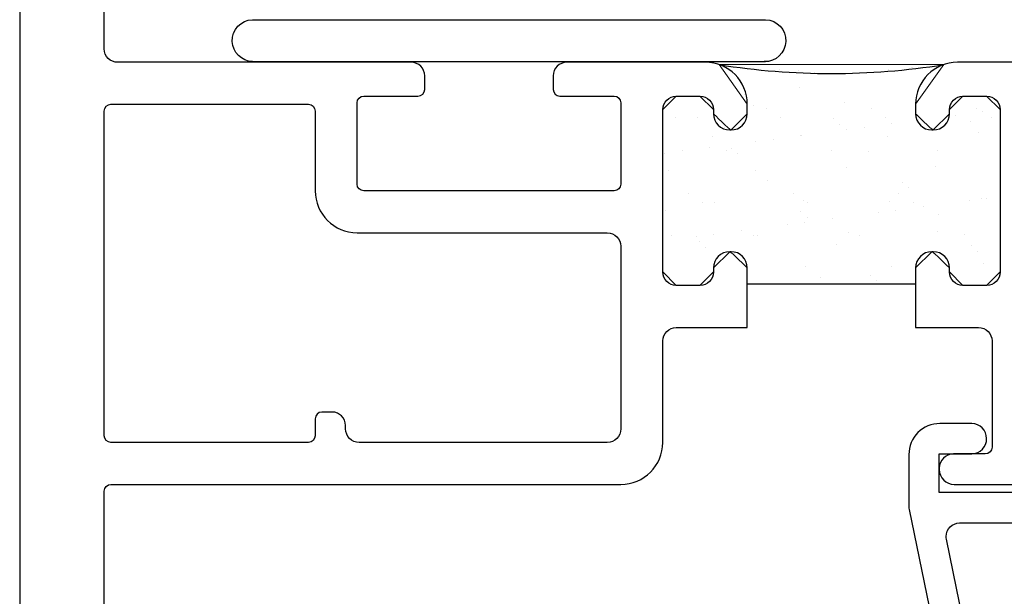
# Model space of a CAD drawing. Units: inches. Extents: x 0.5 to 8, y 0.3 to 10.6.
# Drawn here: x 3.3 to 4.8, y 3.2 to 4.1 of the extents above; entities that cross this region are included whole.
import ezdxf

# ---------------------------------------------------------------- set-up
doc = ezdxf.new("R2010")
doc.units = ezdxf.units.IN
doc.header["$MEASUREMENT"] = 0
for name, color, linetype in [('HINGE', 7, 'Continuous'), ('OBJ', 7, 'Continuous'), ('POLY', 7, 'Continuous')]:
    doc.layers.add(name, color=color, linetype=linetype)

# ---------------------------------------------------------------- blocks, each defined once
blk = doc.blocks.new('block 573')
at = {"layer": 'POLY', "color": 242, "lineweight": 25, "true_color": 0xcc0033}
blk.add_open_spline([(4.374, 3.9986), (4.4841, 3.9811), (4.5962, 3.9811), (4.7063, 3.9986)], degree=3, dxfattribs=at)
blk = doc.blocks.new('block 574')
at = {"layer": 'POLY', "color": 242, "lineweight": 25, "true_color": 0xcc0033}
blk.add_lwpolyline([(4.4156, 3.6747), (4.6646, 3.6747)], dxfattribs=at)
blk = doc.blocks.new('block 575')
at = {"layer": 'POLY', "lineweight": 0}
for points in [[(4.3744, 3.9982), (4.3744, 3.9982)], [(4.3748, 3.9985), (4.3748, 3.9985)], [(4.3748, 3.9985), (4.3748, 3.9985)], [(4.4633, 3.9915), (4.4633, 3.9915)], [(4.4633, 3.9915), (4.4633, 3.9915)], [(4.6238, 3.992), (4.6238, 3.992)], [(4.658, 3.9947), (4.658, 3.9947)], [(4.658, 3.9947), (4.658, 3.9947)], [(4.658, 3.9947), (4.658, 3.9947)], [(4.6597, 3.9949), (4.6597, 3.9949)], [(4.6597, 3.9949), (4.6597, 3.9949)], [(4.6597, 3.9949), (4.6597, 3.9949)], [(4.4915, 3.9893), (4.4915, 3.9893)], [(4.5153, 3.9874), (4.5153, 3.9874)], [(4.5153, 3.9874), (4.5153, 3.9874)], [(4.5153, 3.9874), (4.5153, 3.9874)], [(4.6199, 3.9891), (4.6199, 3.9891)], [(4.4928, 3.9645), (4.4928, 3.9645)], [(4.309, 3.9513), (4.309, 3.9513)], [(4.309, 3.9513), (4.309, 3.9513)], [(4.411, 3.9543), (4.411, 3.9543)], [(4.411, 3.9543), (4.411, 3.9543)], [(4.411, 3.9543), (4.411, 3.9543)], [(4.73, 3.9501), (4.73, 3.9501)], [(4.73, 3.9501), (4.73, 3.9501)], [(4.73, 3.9501), (4.73, 3.9501)], [(4.2906, 3.9316), (4.2906, 3.9316)], [(4.2918, 3.9348), (4.2918, 3.9348)], [(4.2918, 3.9348), (4.2918, 3.9348)], [(4.2967, 3.9386), (4.2967, 3.9386)], [(4.4246, 3.9379), (4.4246, 3.9379)], [(4.4436, 3.9336), (4.4436, 3.9336)], [(4.5596, 3.9428), (4.5596, 3.9428)], [(4.5993, 3.9339), (4.5993, 3.9339)], [(4.7179, 3.9399), (4.7179, 3.9399)], [(4.7179, 3.9399), (4.7179, 3.9399)], [(4.755, 3.9342), (4.755, 3.9342)], [(4.7893, 3.9327), (4.7893, 3.9327)], [(4.309, 3.9199), (4.309, 3.9199)], [(4.3425, 3.9206), (4.3425, 3.9206)], [(4.4156, 3.9311), (4.4156, 3.9311)], [(4.4647, 3.9202), (4.4647, 3.9202)], [(4.5426, 3.9189), (4.5426, 3.9189)], [(4.6204, 3.9204), (4.6204, 3.9204)], [(4.6651, 3.925), (4.6651, 3.925)], [(4.7138, 3.9227), (4.7138, 3.9227)], [(4.7138, 3.9227), (4.7138, 3.9227)], [(4.7138, 3.9227), (4.7138, 3.9227)], [(4.7236, 3.924), (4.7236, 3.924)], [(4.7642, 3.9294), (4.7642, 3.9294)], [(4.7761, 3.9207), (4.7761, 3.9207)], [(4.7896, 3.9218), (4.7896, 3.9218)], [(4.7896, 3.9218), (4.7896, 3.9218)], [(4.3819, 3.9052), (4.3819, 3.9052)], [(4.3819, 3.9052), (4.3819, 3.9052)], [(4.5518, 3.9104), (4.5518, 3.9104)], [(4.5629, 3.9029), (4.5629, 3.9029)], [(4.589, 3.9063), (4.589, 3.9063)], [(4.6296, 3.9116), (4.6296, 3.9116)], [(4.6685, 3.9168), (4.6685, 3.9168)], [(4.7456, 3.9144), (4.7456, 3.9144)], [(4.7896, 3.9121), (4.7896, 3.9121)], [(4.3643, 3.8917), (4.3643, 3.8917)], [(4.4544, 3.8886), (4.4544, 3.8886)], [(4.495, 3.8939), (4.495, 3.8939)], [(4.4952, 3.8933), (4.4952, 3.8933)], [(4.6231, 3.8927), (4.6231, 3.8927)], [(4.7581, 3.8976), (4.7581, 3.8976)], [(4.3604, 3.8762), (4.3604, 3.8762)], [(4.3923, 3.875), (4.3923, 3.875)], [(4.4284, 3.8852), (4.4284, 3.8852)], [(4.2906, 3.867), (4.2906, 3.867)], [(4.2906, 3.867), (4.2906, 3.867)], [(4.2938, 3.8674), (4.2938, 3.8674)], [(4.3198, 3.8709), (4.3198, 3.8709)], [(4.3849, 3.8715), (4.3849, 3.8715)], [(4.4015, 3.8665), (4.4015, 3.8665)], [(4.5406, 3.8718), (4.5406, 3.8718)], [(4.5953, 3.8706), (4.5953, 3.8706)], [(4.6963, 3.8721), (4.6963, 3.8721)], [(4.5628, 3.8465), (4.5628, 3.8465)], [(4.6936, 3.8481), (4.6936, 3.8481)], [(4.2906, 3.8352), (4.2906, 3.8352)], [(4.2906, 3.8352), (4.2906, 3.8352)], [(4.2906, 3.8321), (4.2906, 3.8321)], [(4.2906, 3.8321), (4.2906, 3.8321)], [(4.2906, 3.8321), (4.2906, 3.8321)], [(4.2998, 3.8422), (4.2998, 3.8422)], [(4.4277, 3.8416), (4.4277, 3.8416)], [(4.445, 3.8267), (4.445, 3.8267)], [(4.6451, 3.825), (4.6451, 3.825)], [(4.6543, 3.8165), (4.6543, 3.8165)], [(4.7896, 3.823), (4.7896, 3.823)], [(4.7896, 3.823), (4.7896, 3.823)], [(4.3283, 3.8081), (4.3283, 3.8081)], [(4.484, 3.8084), (4.484, 3.8084)], [(4.6397, 3.8087), (4.6397, 3.8087)], [(4.7613, 3.8013), (4.7613, 3.8013)], [(4.7697, 3.8006), (4.7697, 3.8006)], [(4.7896, 3.8033), (4.7896, 3.8033)], [(4.7896, 3.8033), (4.7896, 3.8033)], [(4.2906, 3.7865), (4.2906, 3.7865)], [(4.2906, 3.7865), (4.2906, 3.7865)], [(4.3494, 3.7947), (4.3494, 3.7947)], [(4.3674, 3.7953), (4.3674, 3.7953)], [(4.4983, 3.797), (4.4983, 3.797)], [(4.5051, 3.795), (4.5051, 3.795)], [(4.6262, 3.7964), (4.6262, 3.7964)], [(4.6608, 3.7952), (4.6608, 3.7952)], [(4.6757, 3.7883), (4.6757, 3.7883)], [(4.7436, 3.7972), (4.7436, 3.7972)], [(4.2947, 3.7828), (4.2947, 3.7828)], [(4.4948, 3.7811), (4.4948, 3.7811)], [(4.504, 3.7726), (4.504, 3.7726)], [(4.609, 3.7795), (4.609, 3.7795)], [(4.6351, 3.7829), (4.6351, 3.7829)], [(4.6978, 3.7767), (4.6978, 3.7767)], [(4.4745, 3.7618), (4.4745, 3.7618)], [(4.5005, 3.7652), (4.5005, 3.7652)], [(4.5411, 3.7705), (4.5411, 3.7705)], [(4.303, 3.7459), (4.303, 3.7459)], [(4.3399, 3.744), (4.3399, 3.744)], [(4.3659, 3.7475), (4.3659, 3.7475)], [(4.4065, 3.7528), (4.4065, 3.7528)], [(4.4253, 3.7463), (4.4253, 3.7463)], [(4.4309, 3.7453), (4.4309, 3.7453)], [(4.5659, 3.7501), (4.5659, 3.7501)], [(4.581, 3.7466), (4.581, 3.7466)], [(4.6968, 3.7518), (4.6968, 3.7518)], [(4.7367, 3.7469), (4.7367, 3.7469)], [(4.2906, 3.7376), (4.2906, 3.7376)], [(4.2906, 3.7376), (4.2906, 3.7376)], [(4.2906, 3.7364), (4.2906, 3.7364)], [(4.2906, 3.7364), (4.2906, 3.7364)], [(4.2906, 3.7326), (4.2906, 3.7326)], [(4.2906, 3.7326), (4.2906, 3.7326)], [(4.2906, 3.7326), (4.2906, 3.7326)], [(4.3445, 3.7372), (4.3445, 3.7372)], [(4.3537, 3.7287), (4.3537, 3.7287)], [(4.5475, 3.7328), (4.5475, 3.7328)], [(4.7476, 3.7311), (4.7476, 3.7311)], [(4.3974, 3.7196), (4.3974, 3.7196)], [(4.7568, 3.7226), (4.7568, 3.7226)], [(4.7896, 3.7243), (4.7896, 3.7243)], [(4.7896, 3.7243), (4.7896, 3.7243)], [(4.3716, 3.7124), (4.3716, 3.7124)], [(4.5015, 3.7007), (4.5015, 3.7007)], [(4.6294, 3.7), (4.6294, 3.7)], [(4.7644, 3.7049), (4.7644, 3.7049)], [(4.5973, 3.6872), (4.5973, 3.6872)], [(4.7896, 3.6925), (4.7896, 3.6925)], [(4.3354, 3.672), (4.3354, 3.672)], [(4.3354, 3.672), (4.3354, 3.672)], [(4.3354, 3.672), (4.3354, 3.672)], [(4.4676, 3.6747), (4.4676, 3.6747)], [(4.4676, 3.6747), (4.4676, 3.6747)], [(4.5244, 3.6832), (4.5244, 3.6832)], [(4.5377, 3.6747), (4.5377, 3.6747)], [(4.5377, 3.6747), (4.5377, 3.6747)], [(4.5963, 3.6747), (4.5963, 3.6747)], [(4.6065, 3.6787), (4.6065, 3.6787)], [(4.6109, 3.6747), (4.6109, 3.6747)], [(4.7249, 3.6746), (4.7249, 3.6746)], [(4.7249, 3.6746), (4.7249, 3.6746)], [(4.7249, 3.6746), (4.7249, 3.6746)]]:
    blk.add_lwpolyline(points, dxfattribs=at)
blk.add_open_spline([(4.6646, 3.6747), (4.6646, 3.6747), (4.6646, 3.698), (4.6646, 3.698), (4.6646, 3.698), (4.6886, 3.722), (4.6886, 3.722), (4.6906, 3.722), (4.7146, 3.698), (4.7146, 3.698), (4.7146, 3.698), (4.7146, 3.692), (4.7146, 3.692), (4.7146, 3.692), (4.7346, 3.672), (4.7346, 3.672), (4.7346, 3.672), (4.7696, 3.672), (4.7696, 3.672), (4.7696, 3.672), (4.7896, 3.692), (4.7896, 3.692), (4.7896, 3.692), (4.7896, 3.932), (4.7896, 3.932), (4.7896, 3.932), (4.7696, 3.952), (4.7696, 3.952), (4.7696, 3.952), (4.7346, 3.952), (4.7346, 3.952), (4.7346, 3.952), (4.7146, 3.932), (4.7146, 3.932), (4.7146, 3.932), (4.7146, 3.926), (4.7146, 3.926), (4.7146, 3.926), (4.6906, 3.902), (4.6906, 3.902), (4.6886, 3.902), (4.6646, 3.926), (4.6646, 3.926), (4.6646, 3.926), (4.6646, 3.94), (4.6646, 3.94), (4.6646, 3.94), (4.7063, 3.9986), (4.7063, 3.9986), (4.7063, 3.9986), (4.374, 3.9986), (4.374, 3.9986), (4.374, 3.9986), (4.4156, 3.94), (4.4156, 3.94), (4.4156, 3.94), (4.4156, 3.926), (4.4156, 3.926), (4.4156, 3.926), (4.3916, 3.902), (4.3916, 3.902), (4.3896, 3.902), (4.3656, 3.926), (4.3656, 3.926), (4.3656, 3.926), (4.3656, 3.932), (4.3656, 3.932), (4.3656, 3.932), (4.3456, 3.952), (4.3456, 3.952), (4.3456, 3.952), (4.3106, 3.952), (4.3106, 3.952), (4.3106, 3.952), (4.2906, 3.932), (4.2906, 3.932), (4.2906, 3.932), (4.2906, 3.692), (4.2906, 3.692), (4.2906, 3.692), (4.3106, 3.672), (4.3106, 3.672), (4.3106, 3.672), (4.3456, 3.672), (4.3456, 3.672), (4.3456, 3.672), (4.3656, 3.692), (4.3656, 3.692), (4.3656, 3.692), (4.3656, 3.698), (4.3656, 3.698), (4.3656, 3.698), (4.3896, 3.722), (4.3896, 3.722), (4.3916, 3.722), (4.4156, 3.698), (4.4156, 3.698), (4.4156, 3.698), (4.4156, 3.6747), (4.4156, 3.6747), (4.4156, 3.6747), (4.6646, 3.6747), (4.6646, 3.6747)], degree=3, knots=[0, 0, 0, 0, 1, 1, 1, 2, 2, 2, 3, 3, 3, 4, 4, 4, 5, 5, 5, 6, 6, 6, 7, 7, 7, 8, 8, 8, 9, 9, 9, 10, 10, 10, 11, 11, 11, 12, 12, 12, 13, 13, 13, 14, 14, 14, 15, 15, 15, 16, 16, 16, 17, 17, 17, 18, 18, 18, 19, 19, 19, 20, 20, 20, 21, 21, 21, 22, 22, 22, 23, 23, 23, 24, 24, 24, 25, 25, 25, 26, 26, 26, 27, 27, 27, 28, 28, 28, 29, 29, 29, 30, 30, 30, 31, 31, 31, 32, 32, 32, 33, 33, 33, 34, 34, 34, 34], dxfattribs=at)
blk = doc.blocks.new('block 659')
at = {"layer": 'OBJ', "color": 4, "lineweight": 25, "true_color": 0x00ffff}
blk.add_open_spline([(5.528, 3.3286), (5.528, 3.3286), (5.5412, 3.378), (5.5412, 3.378), (5.5412, 3.378), (4.7216, 3.378), (4.7216, 3.378), (4.7095, 3.378), (4.6996, 3.3878), (4.6996, 3.4), (4.6996, 3.4), (4.6996, 3.402), (4.6996, 3.402), (4.6996, 3.4136), (4.709, 3.423), (4.7206, 3.423), (4.7206, 3.423), (4.7676, 3.423), (4.7676, 3.423), (4.7732, 3.423), (4.7776, 3.4275), (4.7776, 3.433), (4.7776, 3.433), (4.7776, 3.59), (4.7776, 3.59), (4.7776, 3.601), (4.7687, 3.61), (4.7576, 3.61), (4.7576, 3.61), (4.6646, 3.61), (4.6646, 3.61), (4.6646, 3.61), (4.6646, 3.698), (4.6646, 3.698), (4.6646, 3.7112), (4.6754, 3.722), (4.6886, 3.722), (4.6886, 3.722), (4.6906, 3.722), (4.6906, 3.722), (4.7039, 3.722), (4.7146, 3.7112), (4.7146, 3.698), (4.7146, 3.698), (4.7146, 3.692), (4.7146, 3.692), (4.7146, 3.6809), (4.7236, 3.672), (4.7346, 3.672), (4.7346, 3.672), (4.7696, 3.672), (4.7696, 3.672), (4.7807, 3.672), (4.7896, 3.6809), (4.7896, 3.692), (4.7896, 3.692), (4.7896, 3.932), (4.7896, 3.932), (4.7896, 3.943), (4.7807, 3.952), (4.7696, 3.952), (4.7696, 3.952), (4.7346, 3.952), (4.7346, 3.952), (4.7236, 3.952), (4.7146, 3.943), (4.7146, 3.932), (4.7146, 3.932), (4.7146, 3.926), (4.7146, 3.926), (4.7146, 3.9127), (4.7039, 3.902), (4.6906, 3.902), (4.6906, 3.902), (4.6886, 3.902), (4.6886, 3.902), (4.6754, 3.902), (4.6646, 3.9127), (4.6646, 3.926), (4.6646, 3.926), (4.6646, 3.94), (4.6646, 3.94), (4.6646, 3.9742), (4.6924, 4.002), (4.7266, 4.002), (4.7266, 4.002), (5.4446, 4.002), (5.4446, 4.002), (5.4557, 4.002), (5.4646, 4.0109), (5.4646, 4.022), (5.4646, 4.022), (5.4646, 4.045), (5.4646, 4.045), (5.4646, 4.056), (5.4736, 4.065), (5.4846, 4.065), (5.4846, 4.065), (5.5696, 4.065), (5.5696, 4.065), (5.5807, 4.065), (5.5896, 4.056), (5.5896, 4.045), (5.5896, 4.045), (5.5896, 3.326), (5.5896, 3.326), (5.5896, 3.3205), (5.5852, 3.316), (5.5796, 3.316), (5.5796, 3.316), (5.5376, 3.316), (5.5376, 3.316), (5.5368, 3.316), (5.5359, 3.3161), (5.535, 3.3163), (5.5297, 3.3178), (5.5265, 3.3232), (5.528, 3.3286)], degree=3, knots=[0, 0, 0, 0, 1, 1, 1, 2, 2, 2, 3, 3, 3, 4, 4, 4, 5, 5, 5, 6, 6, 6, 7, 7, 7, 8, 8, 8, 9, 9, 9, 10, 10, 10, 11, 11, 11, 12, 12, 12, 13, 13, 13, 14, 14, 14, 15, 15, 15, 16, 16, 16, 17, 17, 17, 18, 18, 18, 19, 19, 19, 20, 20, 20, 21, 21, 21, 22, 22, 22, 23, 23, 23, 24, 24, 24, 25, 25, 25, 26, 26, 26, 27, 27, 27, 28, 28, 28, 29, 29, 29, 30, 30, 30, 31, 31, 31, 32, 32, 32, 33, 33, 33, 34, 34, 34, 35, 35, 35, 36, 36, 36, 37, 37, 37, 38, 38, 38, 39, 39, 39, 39], dxfattribs=at)
blk = doc.blocks.new('block 660')
at = {"layer": 'OBJ', "color": 4, "lineweight": 25, "true_color": 0x00ffff}
blk.add_open_spline([(3.4346, 4.682), (3.4346, 4.682), (3.4346, 4.703), (3.4346, 4.703), (3.4346, 4.7085), (3.4302, 4.713), (3.4246, 4.713), (3.4246, 4.713), (3.3946, 4.713), (3.3946, 4.713), (3.3891, 4.713), (3.3846, 4.7085), (3.3846, 4.703), (3.3846, 4.703), (3.3846, 4.543), (3.3846, 4.543), (3.3846, 4.5375), (3.3891, 4.533), (3.3946, 4.533), (3.3946, 4.533), (3.4246, 4.533), (3.4246, 4.533), (3.4302, 4.533), (3.4346, 4.5375), (3.4346, 4.543), (3.4346, 4.543), (3.4346, 4.564), (3.4346, 4.564), (3.4346, 4.5717), (3.4409, 4.578), (3.4486, 4.578), (3.4486, 4.578), (3.4506, 4.578), (3.4506, 4.578), (3.4584, 4.578), (3.4646, 4.5717), (3.4646, 4.564), (3.4646, 4.564), (3.4646, 4.022), (3.4646, 4.022), (3.4646, 4.0109), (3.4736, 4.002), (3.4846, 4.002), (3.4846, 4.002), (3.9186, 4.002), (3.9186, 4.002), (3.9297, 4.002), (3.9386, 3.993), (3.9386, 3.982), (3.9386, 3.982), (3.9386, 3.962), (3.9386, 3.962), (3.9386, 3.9565), (3.9342, 3.952), (3.9286, 3.952), (3.9286, 3.952), (3.8486, 3.952), (3.8486, 3.952), (3.8431, 3.952), (3.8386, 3.9475), (3.8386, 3.942), (3.8386, 3.942), (3.8386, 3.822), (3.8386, 3.822), (3.8386, 3.8165), (3.8431, 3.812), (3.8486, 3.812), (3.8486, 3.812), (4.2186, 3.812), (4.2186, 3.812), (4.2242, 3.812), (4.2286, 3.8165), (4.2286, 3.822), (4.2286, 3.822), (4.2286, 3.942), (4.2286, 3.942), (4.2286, 3.9475), (4.2242, 3.952), (4.2186, 3.952), (4.2186, 3.952), (4.1386, 3.952), (4.1386, 3.952), (4.1331, 3.952), (4.1286, 3.9565), (4.1286, 3.962), (4.1286, 3.962), (4.1286, 3.982), (4.1286, 3.982), (4.1286, 3.993), (4.1376, 4.002), (4.1486, 4.002), (4.1486, 4.002), (4.3536, 4.002), (4.3536, 4.002), (4.3879, 4.002), (4.4156, 3.9742), (4.4156, 3.94), (4.4156, 3.94), (4.4156, 3.926), (4.4156, 3.926), (4.4156, 3.9127), (4.4049, 3.902), (4.3916, 3.902), (4.3916, 3.902), (4.3896, 3.902), (4.3896, 3.902), (4.3764, 3.902), (4.3656, 3.9127), (4.3656, 3.926), (4.3656, 3.926), (4.3656, 3.932), (4.3656, 3.932), (4.3656, 3.943), (4.3567, 3.952), (4.3456, 3.952), (4.3456, 3.952), (4.3106, 3.952), (4.3106, 3.952), (4.2996, 3.952), (4.2906, 3.943), (4.2906, 3.932), (4.2906, 3.932), (4.2906, 3.692), (4.2906, 3.692), (4.2906, 3.6809), (4.2996, 3.672), (4.3106, 3.672), (4.3106, 3.672), (4.3456, 3.672), (4.3456, 3.672), (4.3567, 3.672), (4.3656, 3.6809), (4.3656, 3.692), (4.3656, 3.692), (4.3656, 3.698), (4.3656, 3.698), (4.3656, 3.7112), (4.3764, 3.722), (4.3896, 3.722), (4.3896, 3.722), (4.3916, 3.722), (4.3916, 3.722), (4.4049, 3.722), (4.4156, 3.7112), (4.4156, 3.698), (4.4156, 3.698), (4.4156, 3.61), (4.4156, 3.61), (4.4156, 3.61), (4.3106, 3.61), (4.3106, 3.61), (4.2996, 3.61), (4.2906, 3.601), (4.2906, 3.59), (4.2906, 3.59), (4.2906, 3.44), (4.2906, 3.44), (4.2906, 3.4057), (4.2629, 3.378), (4.2286, 3.378), (4.2286, 3.378), (3.4746, 3.378), (3.4746, 3.378), (3.4691, 3.378), (3.4646, 3.3735), (3.4646, 3.368), (3.4646, 3.368), (3.4646, 2.648), (3.4646, 2.648), (3.4646, 2.6369), (3.4557, 2.628), (3.4446, 2.628), (3.4446, 2.628), (3.3596, 2.628), (3.3596, 2.628), (3.3486, 2.628), (3.3396, 2.6369), (3.3396, 2.648), (3.3396, 2.648), (3.3396, 4.733), (3.3396, 4.733), (3.3396, 4.744), (3.3486, 4.753), (3.3596, 4.753), (3.3596, 4.753), (3.4446, 4.753), (3.4446, 4.753), (3.4557, 4.753), (3.4646, 4.744), (3.4646, 4.733), (3.4646, 4.733), (3.4646, 4.682), (3.4646, 4.682), (3.4646, 4.6743), (3.4584, 4.668), (3.4506, 4.668), (3.4506, 4.668), (3.4486, 4.668), (3.4486, 4.668), (3.4409, 4.668), (3.4346, 4.6743), (3.4346, 4.682)], degree=3, knots=[0, 0, 0, 0, 1, 1, 1, 2, 2, 2, 3, 3, 3, 4, 4, 4, 5, 5, 5, 6, 6, 6, 7, 7, 7, 8, 8, 8, 9, 9, 9, 10, 10, 10, 11, 11, 11, 12, 12, 12, 13, 13, 13, 14, 14, 14, 15, 15, 15, 16, 16, 16, 17, 17, 17, 18, 18, 18, 19, 19, 19, 20, 20, 20, 21, 21, 21, 22, 22, 22, 23, 23, 23, 24, 24, 24, 25, 25, 25, 26, 26, 26, 27, 27, 27, 28, 28, 28, 29, 29, 29, 30, 30, 30, 31, 31, 31, 32, 32, 32, 33, 33, 33, 34, 34, 34, 35, 35, 35, 36, 36, 36, 37, 37, 37, 38, 38, 38, 39, 39, 39, 40, 40, 40, 41, 41, 41, 42, 42, 42, 43, 43, 43, 44, 44, 44, 45, 45, 45, 46, 46, 46, 47, 47, 47, 48, 48, 48, 49, 49, 49, 50, 50, 50, 51, 51, 51, 52, 52, 52, 53, 53, 53, 54, 54, 54, 55, 55, 55, 56, 56, 56, 57, 57, 57, 58, 58, 58, 59, 59, 59, 60, 60, 60, 61, 61, 61, 62, 62, 62, 63, 63, 63, 64, 64, 64, 65, 65, 65, 66, 66, 66, 67, 67, 67, 67], dxfattribs=at)
blk = doc.blocks.new('block 661')
at = {"layer": 'OBJ', "color": 4, "lineweight": 25, "true_color": 0x00ffff}
blk.add_open_spline([(3.4746, 3.44), (3.4746, 3.44), (3.7666, 3.44), (3.7666, 3.44), (3.7722, 3.44), (3.7766, 3.4445), (3.7766, 3.45), (3.7766, 3.45), (3.7766, 3.475), (3.7766, 3.475), (3.7766, 3.4805), (3.7811, 3.485), (3.7866, 3.485), (3.7866, 3.485), (3.8016, 3.485), (3.8016, 3.485), (3.8127, 3.485), (3.8216, 3.476), (3.8216, 3.465), (3.8216, 3.465), (3.8216, 3.46), (3.8216, 3.46), (3.8216, 3.4489), (3.8306, 3.44), (3.8416, 3.44), (3.8416, 3.44), (4.2086, 3.44), (4.2086, 3.44), (4.2197, 3.44), (4.2286, 3.4489), (4.2286, 3.46), (4.2286, 3.46), (4.2286, 3.73), (4.2286, 3.73), (4.2286, 3.741), (4.2197, 3.75), (4.2086, 3.75), (4.2086, 3.75), (3.8386, 3.75), (3.8386, 3.75), (3.8044, 3.75), (3.7766, 3.7777), (3.7766, 3.812), (3.7766, 3.812), (3.7766, 3.93), (3.7766, 3.93), (3.7766, 3.9355), (3.7722, 3.94), (3.7666, 3.94), (3.7666, 3.94), (3.4746, 3.94), (3.4746, 3.94), (3.4691, 3.94), (3.4646, 3.9355), (3.4646, 3.93), (3.4646, 3.93), (3.4646, 3.45), (3.4646, 3.45), (3.4646, 3.4445), (3.4691, 3.44), (3.4746, 3.44)], degree=3, knots=[0, 0, 0, 0, 1, 1, 1, 2, 2, 2, 3, 3, 3, 4, 4, 4, 5, 5, 5, 6, 6, 6, 7, 7, 7, 8, 8, 8, 9, 9, 9, 10, 10, 10, 11, 11, 11, 12, 12, 12, 13, 13, 13, 14, 14, 14, 15, 15, 15, 16, 16, 16, 17, 17, 17, 18, 18, 18, 19, 19, 19, 20, 20, 20, 20], dxfattribs=at)
blk = doc.blocks.new('block 666')
at = {"layer": 'OBJ', "color": 4, "lineweight": 25, "true_color": 0x00ffff}
blk.add_open_spline([(4.71, 3.297), (4.71, 3.297), (4.7927, 2.894), (4.7927, 2.894), (4.7946, 2.8847), (4.8028, 2.878), (4.8123, 2.878), (4.8123, 2.878), (4.8776, 2.878), (4.8776, 2.878), (4.8829, 2.878), (4.888, 2.8759), (4.8917, 2.8721), (4.8917, 2.8721), (4.9718, 2.7921), (4.9718, 2.7921), (4.9755, 2.7883), (4.9776, 2.7832), (4.9776, 2.7779), (4.9776, 2.7779), (4.9776, 2.693), (4.9776, 2.693), (4.9776, 2.6819), (4.9866, 2.673), (4.9976, 2.673), (4.9976, 2.673), (5.5246, 2.673), (5.5246, 2.673), (5.5357, 2.673), (5.5446, 2.6819), (5.5446, 2.693), (5.5446, 2.693), (5.5446, 3.251), (5.5446, 3.251), (5.5446, 3.262), (5.5357, 3.271), (5.5246, 3.271), (5.5246, 3.271), (5.5223, 3.271), (5.5223, 3.271), (5.5184, 3.271), (5.5145, 3.2715), (5.5107, 3.2725), (5.4867, 3.2789), (5.4724, 3.3036), (5.4788, 3.3276), (5.4788, 3.3276), (5.4891, 3.366), (5.4891, 3.366), (5.4891, 3.366), (5.5356, 3.366), (5.5356, 3.366), (5.5356, 3.366), (5.5276, 3.336), (5.5276, 3.336), (5.5276, 3.336), (5.5276, 3.316), (5.5276, 3.316), (5.5276, 3.316), (5.5896, 3.316), (5.5896, 3.316), (5.5896, 3.316), (5.5896, 2.628), (5.5896, 2.628), (5.5896, 2.628), (4.9786, 2.628), (4.9786, 2.628), (4.9532, 2.628), (4.9326, 2.6486), (4.9326, 2.674), (4.9326, 2.674), (4.9326, 2.7593), (4.9326, 2.7593), (4.9326, 2.7646), (4.9305, 2.7697), (4.9268, 2.7734), (4.9268, 2.7734), (4.8731, 2.8271), (4.8731, 2.8271), (4.8693, 2.8309), (4.8642, 2.833), (4.8589, 2.833), (4.8589, 2.833), (4.8297, 2.833), (4.8297, 2.833), (4.8187, 2.833), (4.8097, 2.824), (4.8097, 2.813), (4.8097, 2.8116), (4.8099, 2.8103), (4.8102, 2.809), (4.8102, 2.809), (4.8268, 2.728), (4.8268, 2.728), (4.8268, 2.728), (4.8576, 2.728), (4.8576, 2.728), (4.8576, 2.728), (4.8576, 2.714), (4.8576, 2.714), (4.8576, 2.6886), (4.837, 2.668), (4.8116, 2.668), (4.8116, 2.668), (4.7789, 2.668), (4.7789, 2.668), (4.7565, 2.668), (4.7374, 2.684), (4.7336, 2.706), (4.7336, 2.706), (4.7226, 2.768), (4.7226, 2.768), (4.7226, 2.768), (4.7726, 2.768), (4.7726, 2.768), (4.7726, 2.768), (4.655, 3.341), (4.655, 3.341), (4.6548, 3.3423), (4.6546, 3.3437), (4.6546, 3.345), (4.6546, 3.345), (4.6546, 3.422), (4.6546, 3.422), (4.6546, 3.4474), (4.6752, 3.468), (4.7006, 3.468), (4.7006, 3.468), (4.7476, 3.468), (4.7476, 3.468), (4.7597, 3.4677), (4.7694, 3.458), (4.7696, 3.446), (4.7699, 3.4336), (4.7601, 3.4233), (4.7476, 3.423), (4.7476, 3.423), (4.6996, 3.423), (4.6996, 3.423), (4.6996, 3.423), (4.6996, 3.366), (4.6996, 3.366), (4.6996, 3.366), (4.8656, 3.366), (4.8656, 3.366), (4.8777, 3.3657), (4.8874, 3.356), (4.8876, 3.344), (4.8879, 3.3316), (4.8781, 3.3213), (4.8656, 3.321), (4.8656, 3.321), (4.7296, 3.321), (4.7296, 3.321), (4.7186, 3.321), (4.7096, 3.312), (4.7096, 3.301), (4.7096, 3.2996), (4.7097, 3.2983), (4.71, 3.297)], degree=3, knots=[0, 0, 0, 0, 1, 1, 1, 2, 2, 2, 3, 3, 3, 4, 4, 4, 5, 5, 5, 6, 6, 6, 7, 7, 7, 8, 8, 8, 9, 9, 9, 10, 10, 10, 11, 11, 11, 12, 12, 12, 13, 13, 13, 14, 14, 14, 15, 15, 15, 16, 16, 16, 17, 17, 17, 18, 18, 18, 19, 19, 19, 20, 20, 20, 21, 21, 21, 22, 22, 22, 23, 23, 23, 24, 24, 24, 25, 25, 25, 26, 26, 26, 27, 27, 27, 28, 28, 28, 29, 29, 29, 30, 30, 30, 31, 31, 31, 32, 32, 32, 33, 33, 33, 34, 34, 34, 35, 35, 35, 36, 36, 36, 37, 37, 37, 38, 38, 38, 39, 39, 39, 40, 40, 40, 41, 41, 41, 42, 42, 42, 43, 43, 43, 44, 44, 44, 45, 45, 45, 46, 46, 46, 47, 47, 47, 48, 48, 48, 49, 49, 49, 50, 50, 50, 51, 51, 51, 52, 52, 52, 53, 53, 53, 53], dxfattribs=at)
blk = doc.blocks.new('block 723')
at = {"layer": 'HINGE', "color": 1, "lineweight": 25, "true_color": 0xff0000}
blk.add_open_spline([(3.6839, 4.003), (3.6676, 4.0035), (3.6545, 4.0166), (3.654, 4.033), (3.6534, 4.0501), (3.6668, 4.0644), (3.6839, 4.065)], degree=3, knots=[0, 0, 0, 0, 1, 1, 1, 2, 2, 2, 2], dxfattribs=at)
blk = doc.blocks.new('block 724')
at = {"layer": 'HINGE', "color": 1, "lineweight": 25, "true_color": 0xff0000}
blk.add_open_spline([(4.4427, 4.065), (4.4599, 4.0644), (4.4733, 4.0501), (4.4727, 4.033), (4.4722, 4.0159), (4.4578, 4.0024), (4.4407, 4.003)], degree=3, knots=[0, 0, 0, 0, 1, 1, 1, 2, 2, 2, 2], dxfattribs=at)
blk = doc.blocks.new('block 725')
at = {"layer": 'HINGE', "color": 1, "lineweight": 25, "true_color": 0xff0000}
blk.add_lwpolyline([(3.6839, 4.065), (4.4427, 4.065)], dxfattribs=at)
blk = doc.blocks.new('block 734')
at = {"layer": 'HINGE', "color": 1, "lineweight": 25, "true_color": 0xff0000}
blk.add_lwpolyline([(3.6839, 4.003), (4.4427, 4.003)], dxfattribs=at)

msp = doc.modelspace()

# ---------------------------------------------------------------- block references
at = {"layer": 'HINGE'}
for name in ['block 723', 'block 725', 'block 724', 'block 734']:
    msp.add_blockref(name, (0, 0), dxfattribs=at)
at = {"layer": 'OBJ'}
for name in ['block 660', 'block 659', 'block 661', 'block 666']:
    msp.add_blockref(name, (0, 0), dxfattribs=at)
at = {"layer": 'POLY'}
for name in ['block 575', 'block 573', 'block 574']:
    msp.add_blockref(name, (0, 0), dxfattribs=at)

doc.saveas('drawing.dxf')
